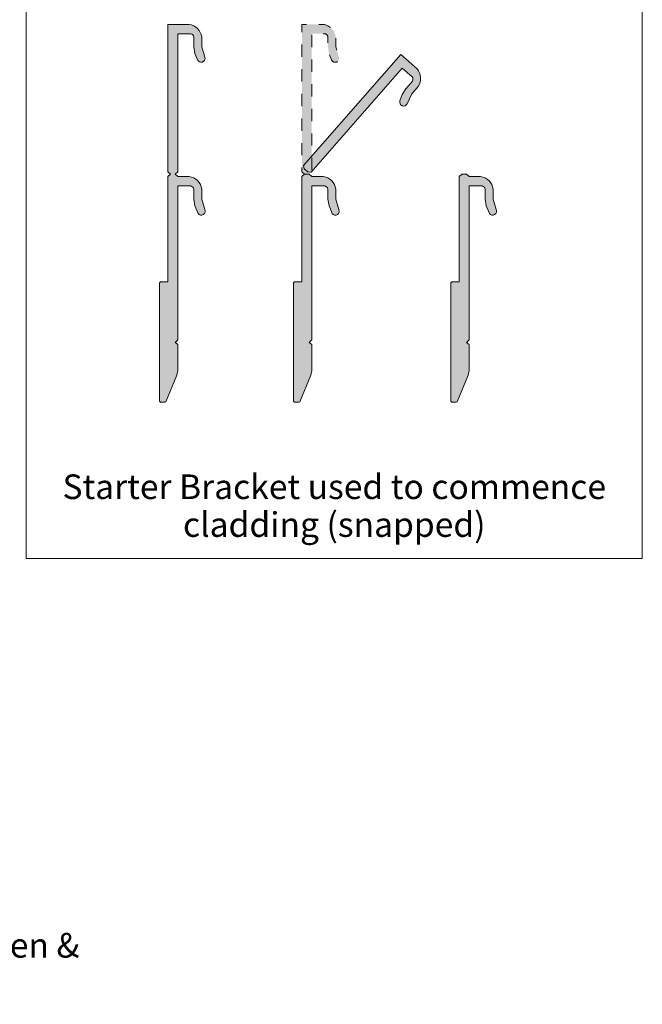
# Model space of a CAD drawing. Units: millimetres. Extents: x -206 to 237, y -220 to 220.
# Drawn here: x 50 to 151, y -149 to 11 of the extents above; entities that cross this region are included whole.
import ezdxf

# ---------------------------------------------------------------- set-up
doc = ezdxf.new("R2010")
doc.units = ezdxf.units.MM
doc.header["$MEASUREMENT"] = 0
doc.linetypes.add('Contour Line', pattern=[4, 2, -2])
for name, color, linetype, lineweight in [('0_Pen_No__1', 7, 'Continuous', 18), ('0_Pen_No__121', 255, 'Continuous', 0), ('0_Pen_No__182', 7, 'Continuous', 13), ('0_Pen_No__86', 7, 'Continuous', 25)]:
    doc.layers.add(name, color=color, linetype=linetype, lineweight=lineweight)
doc.layers.add('0_Pen_No__193', color=7, linetype='Continuous', lineweight=13, true_color=0xb9b9b9)
doc.styles.add('GENERATED_STYLE_1', font='arial.ttf')
doc.styles.add('GENERATED_STYLE_2', font='arialbd.ttf')
doc.dimstyles.new('GENERATED_STYLE__3', dxfattribs={"dimtxt": 0.18, "dimasz": 5.472, "dimexe": 0.18, "dimexo": 0.0625, "dimgap": 0, "dimtad": 0, "dimtih": 1, "dimtoh": 1, "dimdec": 4, "dimzin": 0, "dimdsep": 46, "dimcen": 0.09, "dimadec": 0, "dimazin": 0, "dimtfac": 1, "dimtdec": 4, "dimtmove": 0, "dimatfit": 3, "dimldrblk": 'ARROWHEAD_11', "dimfxl": 1, "dimtolj": 1, "dimtzin": 0, "dimarcsym": 0})

# ---------------------------------------------------------------- blocks, each defined once
blk = doc.blocks.new('ARROWHEAD_11')
at = {"color": 0, "linetype": 'Continuous', "lineweight": 0}
blk.add_line((0, 0), (-1, 0), dxfattribs=at)
at = {"color": 0, "linetype": 'Continuous', "lineweight": 0, "const_width": 0.25, "flags": 128}
blk.add_lwpolyline([(-0.125, 0, 1), (0.125, 0, 1)], format="xyb", close=True, dxfattribs=at)

msp = doc.modelspace()

# ---------------------------------------------------------------- hatches: boundary and pattern name
at = {"layer": '0_Pen_No__121', "linetype": 'Continuous', "lineweight": 0}
h = msp.add_hatch(color=255, dxfattribs=at)
edge = h.paths.add_edge_path()
edge.add_line((97.2060685226683, -13.64164981998428), (96.44406746433455, -13.64164981998428))
edge.add_line((96.44406746433455, -13.64164981998428), (96.02070820183428, -13.3029752158178))
edge.add_line((96.02070820183428, -13.3029752158178), (96.02070820183428, 10.65770679668221))
edge.add_line((96.02070820183428, 10.65770679668221), (99.492040476834, 10.65770679668221))
edge.add_arc((99.15331780517687, 8.286970454898466), 2.394811861200943, 8.131178138085886, 81.86880694128291, ccw=False)
edge.add_line((101.5240542351687, 8.625692509182326), (101.5240542351687, 7.017037484182254))
edge.add_line((101.5240542351687, 7.017037484182254), (102.0228768451226, 5.320995216798075))
edge.add_arc((101.4286756451087, 5.12778364363895), 0.6248245978677252, -158.6562426928756, 18.01254962881302, ccw=False)
edge.add_line((100.8467055560018, 4.900370817515487), (100.4233785726676, 5.916361821682202))
edge.add_line((100.4233785726676, 5.916361821682202), (100.2540415351678, 7.017037484182254))
edge.add_line((100.2540415351678, 7.017037484182254), (100.2540415351678, 8.625692509182326))
edge.add_arc((99.66135140548747, 8.541019402683283), 0.5987078793407298, 8.130394900200647, 81.86596439816316)
edge.add_line((99.74606217266846, 9.133704150849018), (97.6293955060008, 9.133704150849018))
edge.add_line((97.6293955060008, 9.133704150849018), (97.6293955060008, -13.3029752158178))
edge.add_line((97.6293955060008, -13.3029752158178), (97.2060685226683, -13.64164981998428))
at = {"layer": '0_Pen_No__193', "linetype": 'Continuous', "lineweight": 13, "true_color": 0xb9b9b9}
h = msp.add_hatch(color=9, dxfattribs=at)
edge = h.paths.add_edge_path()
edge.add_line((73.07604947266809, -50.72562653665113), (72.90671190600229, -50.5563217783176))
edge.add_line((72.90671190600229, -50.5563217783176), (72.90671190600229, -31.33698474081781))
edge.add_line((72.90671190600229, -31.33698474081781), (73.07604947266809, -31.1676471741511))
edge.add_line((73.07604947266809, -31.1676471741511), (74.26137751433437, -31.1676471741511))
edge.add_line((74.26137751433437, -31.1676471741511), (74.26137751433437, -14.06497680331764))
edge.add_line((74.26137751433437, -14.06497680331764), (74.68473677683463, -13.64164981998428))
edge.add_line((74.68473677683463, -13.64164981998428), (74.26137751433437, -13.3029752158178))
edge.add_line((74.26137751433437, -13.3029752158178), (74.26137751433437, 10.65770679668221))
edge.add_line((74.26137751433437, 10.65770679668221), (77.73270978933411, 10.65770679668221))
edge.add_arc((77.393987117677, 8.286970454898437), 2.394811861200967, 8.131178138086625, 81.86880694128371, ccw=False)
edge.add_line((79.76472354766885, 8.625692509182326), (79.76472354766885, 7.017037484182254))
edge.add_line((79.76472354766885, 7.017037484182254), (80.26354615762266, 5.320995216798075))
edge.add_arc((79.6693449576088, 5.127783643638949), 0.6248245978676984, -158.65624269287423, 18.012549628813815, ccw=False)
edge.add_line((79.08737486850194, 4.900370817515487), (78.66404788516769, 5.916361821682202))
edge.add_line((78.66404788516769, 5.916361821682202), (78.4947108476679, 7.017037484182254))
edge.add_line((78.4947108476679, 7.017037484182254), (78.4947108476679, 8.625692509182326))
edge.add_arc((77.90202071798757, 8.541019402683263), 0.5987078793407467, 8.130394900202306, 81.86596439816478)
edge.add_line((77.98673148516855, 9.133704150849018), (75.87006481850091, 9.133704150849018))
edge.add_line((75.87006481850091, 9.133704150849018), (75.87006481850091, -13.3029752158178))
edge.add_line((75.87006481850091, -13.3029752158178), (75.44673783516842, -13.64164981998428))
edge.add_line((75.44673783516842, -13.64164981998428), (75.87006481850091, -14.06497680331764))
edge.add_line((75.87006481850091, -14.06497680331764), (77.73270978933411, -14.06497680331764))
edge.add_arc((77.48573190218251, -16.34397230811585), 2.292339108341593, 6.185980013361586, 83.81491523416292, ccw=False)
edge.add_line((79.76472354766885, -16.09695881165107), (79.76472354766885, -17.70564611581782))
edge.add_line((79.76472354766885, -17.70564611581782), (80.2727351893342, -19.398985799151))
edge.add_arc((79.6788126149717, -19.66681644204396), 0.6515192073990062, -141.0597871796678, 24.27309492863452, ccw=False)
edge.add_line((79.17205952683481, -20.07630219915102), (78.66404788516769, -18.80632177831765))
edge.add_line((78.66404788516769, -18.80632177831765), (78.4947108476679, -17.70564611581782))
edge.add_line((78.4947108476679, -17.70564611581782), (78.4947108476679, -16.09695881165107))
edge.add_arc((77.90201533546431, -16.18167496135453), 0.598719296671533, 8.134399765862522, 81.86560023406224)
edge.add_line((77.98673148516855, -15.58897944915105), (75.87006481850091, -15.58897944915105))
edge.add_line((75.87006481850091, -15.58897944915105), (75.87006481850091, -40.56565246581756))
edge.add_line((75.87006481850091, -40.56565246581756), (75.44673783516842, -40.98897944915115))
edge.add_line((75.44673783516842, -40.98897944915115), (75.87006481850091, -41.32765352415113))
edge.add_line((75.87006481850091, -41.32765352415113), (75.87006481850091, -45.56098685748444))
edge.add_line((75.87006481850091, -45.56098685748444), (75.70072778100113, -46.32298844498428))
edge.add_line((75.70072778100113, -46.32298844498428), (73.92273518933479, -50.64097415748447))
edge.add_line((73.92273518933479, -50.64097415748447), (73.75339815183501, -50.72562653665113))
edge.add_line((73.75339815183501, -50.72562653665113), (73.07604947266809, -50.72562653665113))
h = msp.add_hatch(color=9, dxfattribs=at)
edge = h.paths.add_edge_path()
edge.add_line((96.97281388326749, -13.30049797165289), (96.40001965155952, -12.79795207223011))
edge.add_line((96.40001965155952, -12.79795207223011), (96.30514024273752, -12.26416236604222))
edge.add_line((96.30514024273752, -12.26416236604222), (112.1074050310007, 5.747020550849193))
edge.add_line((112.1074050310007, 5.747020550849191), (114.7167965557365, 3.457648664481948))
edge.add_arc((112.8986596850676, 1.898962624875822), 2.394811861200929, -33.13119327288922, 40.60643553030758, ccw=False)
edge.add_line((114.9041261010364, 0.5900591506005082), (113.8432050202098, -0.6191626858373933))
edge.add_line((113.8432050202098, -0.6191626858373933), (113.0996150121693, -2.223050858028541))
edge.add_arc((112.5255308965781, -1.976406972381966), 0.6248245978680161, 160.0813858960489, 336.7501782177383, ccw=False)
edge.add_line((111.9380848708609, -1.763538597629122), (112.2899254042569, -0.7206331875255767))
edge.add_line((112.2899254042569, -0.7206331875255767), (112.8885397467183, 0.2184210256552799))
edge.add_line((112.8885397467183, 0.2184210256552799), (113.9494608275431, 1.427642862091627))
edge.add_arc((113.4480945817169, 1.754878270218306), 0.5987078793415838, 326.8680234889708, 400.6035929869336)
edge.add_line((113.9026518619968, 2.144530427571789), (112.3115589837731, 3.540489320466689))
edge.add_line((112.3115589837731, 3.540489320466689), (97.51438634334164, -13.32510473524007))
edge.add_line((97.51438634334164, -13.32510473524007), (96.97281388326749, -13.30049797165289))
h = msp.add_hatch(color=9, dxfattribs=at)
edge = h.paths.add_edge_path()
edge.add_line((94.835380160168, -50.72562653665113), (94.6660425935022, -50.5563217783176))
edge.add_line((94.6660425935022, -50.5563217783176), (94.6660425935022, -31.33698474081781))
edge.add_line((94.6660425935022, -31.33698474081781), (94.835380160168, -31.1676471741511))
edge.add_line((94.835380160168, -31.1676471741511), (96.02070820183428, -31.1676471741511))
edge.add_line((96.02070820183428, -31.1676471741511), (96.02070820183428, -14.06497680331764))
edge.add_line((96.02070820183428, -14.06497680331764), (96.44406746433455, -13.64164981998428))
edge.add_line((96.44406746433455, -13.64164981998428), (97.2060685226683, -13.64164981998428))
edge.add_line((97.2060685226683, -13.64164981998428), (97.6293955060008, -14.06497680331764))
edge.add_line((97.6293955060008, -14.06497680331764), (99.492040476834, -14.06497680331764))
edge.add_arc((99.24506258968238, -16.34397230811583), 2.292339108341571, 6.185980013361018, 83.81491523416219, ccw=False)
edge.add_line((101.5240542351687, -16.09695881165107), (101.5240542351687, -17.70564611581782))
edge.add_line((101.5240542351687, -17.70564611581782), (102.0320658768341, -19.398985799151))
edge.add_arc((101.4381433024716, -19.66681644204396), 0.6515192073990062, -141.0597871796678, 24.27309492863452, ccw=False)
edge.add_line((100.9313902143347, -20.07630219915102), (100.4233785726676, -18.80632177831765))
edge.add_line((100.4233785726676, -18.80632177831765), (100.2540415351678, -17.70564611581782))
edge.add_line((100.2540415351678, -17.70564611581782), (100.2540415351678, -16.09695881165107))
edge.add_arc((99.66134602296421, -16.18167496135451), 0.5987192966715165, 8.134399765861032, 81.86560023406064)
edge.add_line((99.74606217266846, -15.58897944915105), (97.6293955060008, -15.58897944915105))
edge.add_line((97.6293955060008, -15.58897944915105), (97.6293955060008, -40.56565246581756))
edge.add_line((97.6293955060008, -40.56565246581756), (97.2060685226683, -40.98897944915115))
edge.add_line((97.2060685226683, -40.98897944915115), (97.6293955060008, -41.32765352415113))
edge.add_line((97.6293955060008, -41.32765352415113), (97.6293955060008, -45.56098685748444))
edge.add_line((97.6293955060008, -45.56098685748444), (97.46005846850105, -46.32298844498428))
edge.add_line((97.46005846850105, -46.32298844498428), (95.6820658768347, -50.64097415748447))
edge.add_line((95.6820658768347, -50.64097415748447), (95.51272883933493, -50.72562653665113))
edge.add_line((95.51272883933493, -50.72562653665113), (94.835380160168, -50.72562653665113))
h = msp.add_hatch(color=9, dxfattribs=at)
edge = h.paths.add_edge_path()
edge.add_line((120.3652028693742, -50.72562653665113), (120.1958653027084, -50.5563217783176))
edge.add_line((120.1958653027084, -50.5563217783176), (120.1958653027084, -31.33698474081781))
edge.add_line((120.1958653027084, -31.33698474081781), (120.3652028693742, -31.1676471741511))
edge.add_line((120.3652028693742, -31.1676471741511), (121.5505309110405, -31.1676471741511))
edge.add_line((121.5505309110405, -31.1676471741511), (121.5505309110405, -14.06497680331764))
edge.add_line((121.5505309110405, -14.06497680331764), (121.9738901735408, -13.64164981998428))
edge.add_line((121.9738901735408, -13.64164981998428), (122.7358912318746, -13.64164981998428))
edge.add_line((122.7358912318746, -13.64164981998428), (123.159218215207, -14.06497680331764))
edge.add_line((123.159218215207, -14.06497680331764), (125.0218631860402, -14.06497680331764))
edge.add_arc((124.7748852988886, -16.34397230811589), 2.292339108341625, 6.185980013362382, 83.81491523416372, ccw=False)
edge.add_line((127.053876944375, -16.09695881165107), (127.053876944375, -17.70564611581782))
edge.add_line((127.053876944375, -17.70564611581782), (127.5618885860403, -19.398985799151))
edge.add_arc((126.9679660116778, -19.66681644204397), 0.6515192073989832, -141.05978717966588, 24.273094928636226, ccw=False)
edge.add_line((126.461212923541, -20.07630219915102), (125.9532012818738, -18.80632177831765))
edge.add_line((125.9532012818738, -18.80632177831765), (125.783864244374, -17.70564611581782))
edge.add_line((125.783864244374, -17.70564611581782), (125.783864244374, -16.09695881165107))
edge.add_arc((125.1911687321704, -16.1816749613545), 0.5987192966715149, 8.134399765860021, 81.86560023405916)
edge.add_line((125.2758848818747, -15.58897944915105), (123.159218215207, -15.58897944915105))
edge.add_line((123.159218215207, -15.58897944915105), (123.159218215207, -40.56565246581756))
edge.add_line((123.159218215207, -40.56565246581756), (122.7358912318746, -40.98897944915115))
edge.add_line((122.7358912318746, -40.98897944915115), (123.159218215207, -41.32765352415113))
edge.add_line((123.159218215207, -41.32765352415113), (123.159218215207, -45.56098685748444))
edge.add_line((123.159218215207, -45.56098685748444), (122.9898811777073, -46.32298844498428))
edge.add_line((122.9898811777073, -46.32298844498428), (121.2118885860409, -50.64097415748447))
edge.add_line((121.2118885860409, -50.64097415748447), (121.0425515485412, -50.72562653665113))
edge.add_line((121.0425515485412, -50.72562653665113), (120.3652028693742, -50.72562653665113))

# ---------------------------------------------------------------- linework, layer by layer
at = {"layer": '0_Pen_No__1', "color": 7, "linetype": 'Continuous', "lineweight": 18, "flags": 128}
for points in [[(73.07604947266809, -50.72562653665113), (72.90671190600229, -50.5563217783176), (72.90671190600229, -31.33698474081781), (73.07604947266809, -31.1676471741511), (74.26137751433437, -31.1676471741511), (74.26137751433437, -14.06497680331764), (74.68473677683463, -13.64164981998428), (74.26137751433437, -13.3029752158178), (74.26137751433437, 10.65770679668221), (77.73270978933411, 10.65770679668221, -0.333322829933825), (79.76472354766885, 8.625692509182326), (79.76472354766885, 7.017037484182254), (80.26354615762266, 5.320995216798075, -0.9713442264594468), (79.08737486850194, 4.900370817515487), (78.66404788516769, 5.916361821682202), (78.4947108476679, 7.017037484182254), (78.4947108476679, 8.625692509182326, 0.3333128462331319), (77.98673148516855, 9.133704150849018), (75.87006481850091, 9.133704150849018), (75.87006481850091, -13.3029752158178), (75.44673783516842, -13.64164981998428), (75.87006481850091, -14.06497680331764), (77.73270978933411, -14.06497680331764, -0.3522975074909674), (79.76472354766885, -16.09695881165107), (79.76472354766885, -17.70564611581782), (80.2727351893342, -19.398985799151, -0.8795492927638559), (79.17205952683481, -20.07630219915102), (78.66404788516769, -18.80632177831765), (78.4947108476679, -17.70564611581782), (78.4947108476679, -16.09695881165107, 0.3332916649740582), (77.98673148516855, -15.58897944915105), (75.87006481850091, -15.58897944915105), (75.87006481850091, -40.56565246581756), (75.44673783516842, -40.98897944915115), (75.87006481850091, -41.32765352415113), (75.87006481850091, -45.56098685748444), (75.70072778100113, -46.32298844498428), (73.92273518933479, -50.64097415748447), (73.75339815183501, -50.72562653665113)], [(96.97281388326749, -13.30049797165289), (96.40001965155952, -12.79795207223011), (96.30514024273752, -12.26416236604222), (112.1074050310007, 5.747020550849191), (114.7167965557365, 3.457648664481948, -0.333322829933825), (114.9041261010364, 0.5900591506005082), (113.8432050202098, -0.6191626858373933), (113.0996150121693, -2.223050858028541, -0.9713442264594468), (111.9380848708609, -1.763538597629122), (112.2899254042569, -0.7206331875255767), (112.8885397467183, 0.2184210256552799), (113.9494608275431, 1.427642862091627, 0.3333128462331319), (113.9026518619968, 2.144530427571789), (112.3115589837731, 3.540489320466689), (97.51438634334164, -13.32510473524007)], [(94.835380160168, -50.72562653665113), (94.6660425935022, -50.5563217783176), (94.6660425935022, -31.33698474081781), (94.835380160168, -31.1676471741511), (96.02070820183428, -31.1676471741511), (96.02070820183428, -14.06497680331764), (96.44406746433455, -13.64164981998428), (97.2060685226683, -13.64164981998428), (97.6293955060008, -14.06497680331764), (99.492040476834, -14.06497680331764, -0.3522975074909674), (101.5240542351687, -16.09695881165107), (101.5240542351687, -17.70564611581782), (102.0320658768341, -19.398985799151, -0.8795492927638559), (100.9313902143347, -20.07630219915102), (100.4233785726676, -18.80632177831765), (100.2540415351678, -17.70564611581782), (100.2540415351678, -16.09695881165107, 0.3332916649740582), (99.74606217266846, -15.58897944915105), (97.6293955060008, -15.58897944915105), (97.6293955060008, -40.56565246581756), (97.2060685226683, -40.98897944915115), (97.6293955060008, -41.32765352415113), (97.6293955060008, -45.56098685748444), (97.46005846850105, -46.32298844498428), (95.6820658768347, -50.64097415748447), (95.51272883933493, -50.72562653665113)], [(120.3652028693742, -50.72562653665113), (120.1958653027084, -50.5563217783176), (120.1958653027084, -31.33698474081781), (120.3652028693742, -31.1676471741511), (121.5505309110405, -31.1676471741511), (121.5505309110405, -14.06497680331764), (121.9738901735408, -13.64164981998428), (122.7358912318746, -13.64164981998428), (123.159218215207, -14.06497680331764), (125.0218631860402, -14.06497680331764, -0.3522975074909674), (127.053876944375, -16.09695881165107), (127.053876944375, -17.70564611581782), (127.5618885860403, -19.398985799151, -0.8795492927638559), (126.461212923541, -20.07630219915102), (125.9532012818738, -18.80632177831765), (125.783864244374, -17.70564611581782), (125.783864244374, -16.09695881165107, 0.3332916649740582), (125.2758848818747, -15.58897944915105), (123.159218215207, -15.58897944915105), (123.159218215207, -40.56565246581756), (122.7358912318746, -40.98897944915115), (123.159218215207, -41.32765352415113), (123.159218215207, -45.56098685748444), (122.9898811777073, -46.32298844498428), (121.2118885860409, -50.64097415748447), (121.0425515485412, -50.72562653665113)]]:
    msp.add_lwpolyline(points, format="xyb", close=True, dxfattribs=at)
at = {"layer": '0_Pen_No__1', "color": 7, "linetype": 'Contour Line', "lineweight": 18, "flags": 128}
msp.add_lwpolyline([(97.2060685226683, -13.64164981998428), (96.44406746433455, -13.64164981998428), (96.02070820183428, -13.3029752158178), (96.02070820183428, 10.65770679668221), (99.492040476834, 10.65770679668221, -0.333322829933825), (101.5240542351687, 8.625692509182326), (101.5240542351687, 7.017037484182254), (102.0228768451226, 5.320995216798075, -0.9713442264594468), (100.8467055560018, 4.900370817515487), (100.4233785726676, 5.916361821682202), (100.2540415351678, 7.017037484182254), (100.2540415351678, 8.625692509182326, 0.3333128462331319), (99.74606217266846, 9.133704150849018), (97.6293955060008, 9.133704150849018), (97.6293955060008, -13.3029752158178)], format="xyb", close=True, dxfattribs=at)
at = {"layer": '0_Pen_No__182', "color": 7, "linetype": 'Continuous', "lineweight": 13}
msp.add_lwpolyline([(51.26868704206089, 18.59875724925342), (151.2783456705051, 18.59875724925342), (151.2783456705051, -76.09641049811144), (51.26868704206089, -76.09641049811144)], close=True, dxfattribs=at)

# ---------------------------------------------------------------- texts
at = {"layer": '0_Pen_No__86', "color": 7, "linetype": 'Continuous', "lineweight": 25, "char_height": 4}
for s, insert, width, attachment_point, line_spacing_factor, style in [('\\A1;Starter Bracket used to commence cladding (snapped)', (101.273516356283, -62.43925621239728), 96.00965862844289, 2, 0.9216692827178632, 'GENERATED_STYLE_1'), ('\\A1;NC226\\P{\\fArial|b0|i0|c0|p34;Impervious barrier between batten & cladding}', (-33.84160844405577, -138.9324888057431), 96.48020656082146, 4, 0.9322297240035029, 'GENERATED_STYLE_2')]:
    msp.add_mtext(s, dxfattribs=dict(at, insert=insert, width=width, attachment_point=attachment_point, line_spacing_factor=line_spacing_factor, style=style))

# ---------------------------------------------------------------- leaders
at = {"layer": '0_Pen_No__182', "color": 7, "linetype": 'Continuous', "lineweight": 13, "annotation_type": 0, "has_hookline": 1, "hookline_direction": 0, "text_width": 89.42701227830831}
msp.add_leader([(-71.19218701619269, -133.7323144264584), (-44.43924888011352, -138.9324888057431), (-33.84160844405577, -138.9324888057431)], dimstyle='GENERATED_STYLE__3', dxfattribs=at)

doc.saveas('drawing.dxf')
